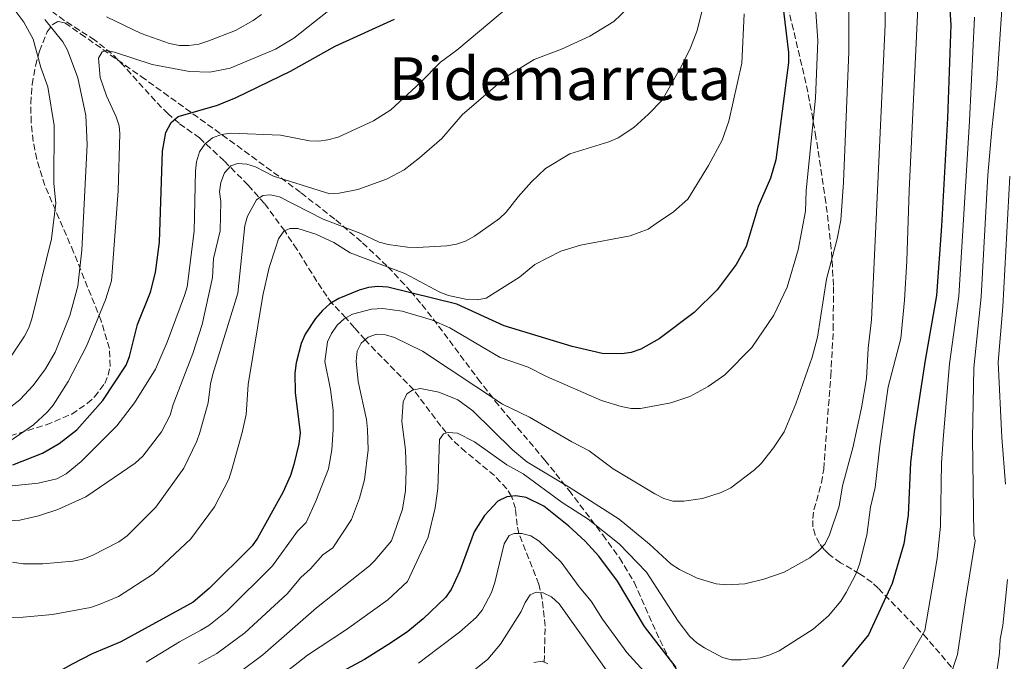
# Model space of a CAD drawing. Units: metres. Extents: x 620442 to 623877, y 4766508 to 4768881.
# Drawn here: x 623327 to 623592, y 4767708 to 4767880 of the extents above; entities that cross this region are included whole.
import ezdxf
from ezdxf.enums import TextEntityAlignment as Align

# ---------------------------------------------------------------- set-up
doc = ezdxf.new("R2010")
doc.units = ezdxf.units.M
doc.header["$MEASUREMENT"] = 0
doc.linetypes.add('DGN Style 3', pattern=[2.435891, 1.739922, -0.695969])
for name, color, linetype, lineweight in [('Barranco lineal', 142, 'DGN Style 3', 13), ('Curva de nivel directora', 30, 'Continuous', 30), ('Curva de nivel intermedia', 30, 'Continuous', 0), ('Texto de Área (paraje) menor', 7, 'Continuous', 0), ('Zona arbolada', 92, 'DGN Style 3', 0)]:
    doc.layers.add(name, color=color, linetype=linetype, lineweight=lineweight)
doc.styles.add('Style-Arial', font='arial.ttf')

msp = doc.modelspace()

# ---------------------------------------------------------------- linework, layer by layer
at = {"layer": 'Barranco lineal', "color": 142, "linetype": 'DGN Style 3', "lineweight": 13}
msp.add_polyline3d([(623468.22, 4767707.32, 960), (623468.5, 4767717.01, 962.62), (623467.7, 4767724.25, 964.52), (623466.76, 4767728.29, 965.66), (623461.39, 4767741.9, 970), (623460.93, 4767744.14, 970.94), (623460.5, 4767748.58, 973.42), (623459.45, 4767751.86, 975), (623458.15, 4767753.87, 975.69), (623454.87, 4767757.47, 976.74), (623447.1, 4767763.84, 978.31), (623443.44, 4767767.12, 979.33), (623440.42, 4767770.77, 980.77), (623433.13, 4767780.5, 985), (623422.86, 4767790.99, 988.65), (623420.08, 4767793.95, 990), (623417.2, 4767797.17, 992.43), (623414.89, 4767799.83, 995), (623411.07, 4767803.87, 1000), (623409.74, 4767805.66, 1001.03), (623407.08, 4767809.65, 1002.23), (623401.73, 4767818.27, 1003.38), (623398.44, 4767823.21, 1005), (623393.03, 4767830.57, 1009.09), (623388.59, 4767835.52, 1011.98), (623382.17, 4767842.03, 1016.11), (623375.57, 4767848.18, 1021.19), (623370.03, 4767852.14, 1024.44), (623367.07, 4767854.67, 1025.68), (623363.67, 4767858.11, 1026.78), (623355.31, 4767867.45, 1028.83), (623351.88, 4767870.91, 1029.78), (623347.42, 4767874.48, 1031.14), (623339.17, 4767879.76, 1033.49), (623334.43, 4767883.31, 1035)], dxfattribs=at)
at = {"layer": 'Curva de nivel directora', "color": 30, "linetype": 'Continuous', "lineweight": 30, "flags": 128}
for points, elevation in [([(623576.47, 4767894.82), (623577.53, 4767878.58), (623576.62, 4767853.53), (623575.08, 4767824.5), (623573.7, 4767805.82), (623570.61, 4767788.46), (623567.67, 4767769.17), (623566.74, 4767760.93), (623566.05, 4767746.8), (623564.9, 4767739.13), (623561.82, 4767728.42), (623555.41, 4767714.62), (623548.3, 4767706.03)], 975), ([(623532.29, 4767884.46), (623533.95, 4767871.2), (623533.88, 4767868.44), (623530.49, 4767842.34), (623529.05, 4767837.41), (623525.74, 4767829.75), (623522.52, 4767819.05), (623519.87, 4767814.18), (623514.71, 4767807.4), (623508.52, 4767801.32), (623499.09, 4767794.21), (623494.19, 4767791.42), (623491.64, 4767790.56), (623489.13, 4767790.13), (623483.85, 4767790.29), (623475.78, 4767792.13), (623457.5, 4767797.72), (623444.72, 4767803.54), (623426.21, 4767808.05), (623423.48, 4767808.24), (623420.99, 4767808), (623418.51, 4767807.3), (623413.04, 4767805.02), (623410.61, 4767803.61)], 1000), ([(623325.38, 4767760.36), (623333.31, 4767763.44), (623337.81, 4767766.11), (623342.59, 4767769.79), (623349.56, 4767777.61), (623355.85, 4767787.11), (623356.74, 4767789.46), (623358.85, 4767798.08), (623362.35, 4767806.79), (623363.71, 4767812.06), (623364.79, 4767820.17), (623365.55, 4767844.68), (623366.46, 4767849.63), (623367.93, 4767852.38), (623369.82, 4767853.95), (623380.35, 4767857.04), (623385.39, 4767859.1), (623400.01, 4767866.16), (623411.98, 4767872.88), (623427.99, 4767880.11)], 1025), ([(623410.61, 4767803.61), (623408.57, 4767801.8), (623406.72, 4767799.69), (623403.93, 4767795.47), (623402.84, 4767792.94), (623401.49, 4767787.75), (623401.19, 4767785.01), (623401.29, 4767779.78), (623402.64, 4767768.93), (623402.29, 4767766), (623400.91, 4767760.45), (623400.02, 4767757.52), (623397.92, 4767752.88), (623391.16, 4767740.67), (623389.69, 4767738.59), (623389.49, 4767738.39), (623378.14, 4767727.08), (623373.8, 4767723.41), (623370.29, 4767721.48), (623354.41, 4767712.77), (623346.66, 4767709.53), (623341.32, 4767706.76), (623328.94, 4767699.92), (623324.11, 4767696.42)], 1000), ([(623503.69, 4767705.87), (623495.16, 4767716.87), (623487.94, 4767729.12), (623482.87, 4767735.82), (623479.22, 4767739.82), (623474.88, 4767743.9), (623468.16, 4767749.21), (623463.39, 4767751.53), (623460.63, 4767751.99), (623458.14, 4767751.72), (623455.79, 4767750.62), (623452.17, 4767746.72), (623449.41, 4767742.32), (623445.5, 4767731.86), (623443.19, 4767726.81), (623441.65, 4767724.66), (623435.66, 4767718.95), (623431.52, 4767715.53), (623426.9, 4767712.38), (623419.94, 4767708), (623411.74, 4767703.63)], 975)]:
    msp.add_lwpolyline(points, dxfattribs=dict(at, elevation=elevation))
at = {"layer": 'Curva de nivel intermedia', "color": 30, "linetype": 'Continuous', "lineweight": 0, "flags": 128}
for points, elevation in [([(623457.02, 4767776.63), (623464.3, 4767773.16), (623475.63, 4767766.5), (623480.32, 4767764.11), (623486.77, 4767759.29), (623498.01, 4767752.51), (623500.39, 4767751.27), (623502.81, 4767750.62), (623505.76, 4767750.58), (623510.78, 4767751.26), (623515.81, 4767752.9), (623518.37, 4767754.2), (623524.79, 4767758.97), (623526.59, 4767760.7), (623529.9, 4767764.87), (623532.7, 4767769.25), (623535.91, 4767776.7), (623540.24, 4767789.24), (623541.66, 4767794.62), (623544.1, 4767810.28), (623546.99, 4767821.04), (623547.94, 4767826.07), (623548.73, 4767836.28), (623550.1, 4767871.37), (623550.18, 4767892.85)], 990), ([(623511.86, 4767887.29), (623509.31, 4767877.1), (623507.55, 4767872.42), (623505.23, 4767867.7), (623499.95, 4767858.37), (623496.3, 4767854.54), (623492.3, 4767851.02), (623488.1, 4767848.23), (623485.62, 4767847.13), (623475.12, 4767843.9), (623468.59, 4767839.97), (623464.81, 4767836.43), (623461.2, 4767832.38), (623458.02, 4767828.22), (623456.18, 4767826.53), (623449.49, 4767821.8), (623447.03, 4767820.42), (623444.65, 4767819.65), (623442, 4767819.2), (623434.1, 4767818.77), (623431.46, 4767818.8), (623426.29, 4767819.56), (623423.88, 4767820.21), (623418.95, 4767822.51), (623408.81, 4767826.34), (623397.07, 4767832.37), (623394.63, 4767832.91), (623392.59, 4767832.71), (623390.85, 4767831.58), (623388.41, 4767827.13), (623387.74, 4767824.63), (623385.82, 4767806.51), (623379.13, 4767784.72), (623378.46, 4767782.15), (623377.89, 4767777.04), (623375.67, 4767769.02), (623374.86, 4767766.66), (623371.32, 4767759.46), (623363.77, 4767748.99), (623356.08, 4767741.28), (623353.87, 4767739.63), (623346.68, 4767735.98), (623344.18, 4767735.03), (623341.47, 4767734.46), (623333.45, 4767733.73), (623328.12, 4767733.71), (623325.22, 4767734.17)], 1010), ([(623568.95, 4767888.85), (623566.33, 4767834.08), (623565.74, 4767815.16), (623565.14, 4767804.63), (623564.08, 4767794.33), (623560.73, 4767781.27), (623558.42, 4767765.41), (623557.17, 4767754.22), (623556, 4767748.94), (623554.94, 4767741.44), (623553, 4767733.62), (623552, 4767730.98), (623549.43, 4767726), (623547.97, 4767723.68), (623544.63, 4767719.72), (623540.55, 4767716.14), (623531.43, 4767710.32), (623528.93, 4767709.29), (623526.26, 4767708.52), (623521.22, 4767707.9), (623518.57, 4767707.96), (623516.14, 4767708.58), (623511.35, 4767711.14), (623509.25, 4767712.51), (623507.42, 4767714.25), (623504.28, 4767718.29), (623495.75, 4767731.48), (623488.34, 4767739.13), (623480.05, 4767745.75), (623473.07, 4767750.22), (623462.53, 4767757.94), (623458.15, 4767760.37), (623449.46, 4767766.51), (623444.9, 4767768.87), (623442.41, 4767769.04), (623441.12, 4767768.71), (623440.1, 4767767.13), (623439.59, 4767753.99), (623438.94, 4767748.75), (623437.01, 4767740.94)], 980), ([(623559.94, 4767889.2), (623559.9, 4767878.59), (623556.18, 4767799.28), (623555.32, 4767791.71), (623554.86, 4767783.53), (623553.57, 4767775.68), (623551.18, 4767764.92), (623548.46, 4767754.74), (623547.5, 4767749.25), (623544.88, 4767741.3), (623543.65, 4767739.03), (623541.96, 4767737.19), (623539.67, 4767735.36), (623532.76, 4767731.53), (623527.3, 4767729.61), (623522.2, 4767728.34), (623517.2, 4767728.05), (623514.44, 4767728.4), (623509.37, 4767729.86), (623504.59, 4767732.2), (623502.35, 4767733.65), (623496.57, 4767739.03), (623488.42, 4767745.73), (623475.17, 4767754.19), (623463.55, 4767761.12), (623459.67, 4767764.41), (623449.06, 4767774.85)], 985), ([(623540.89, 4767887.3), (623541.75, 4767874.34), (623541.15, 4767858.88), (623538.64, 4767834.11), (623538.48, 4767828.55), (623536.54, 4767818.1), (623533.52, 4767808.09), (623529.97, 4767800.57), (623524.07, 4767791.87), (623516.8, 4767784.5), (623512.34, 4767781.36), (623507.39, 4767778.73), (623502.29, 4767777.02), (623494.11, 4767775.48), (623491.61, 4767775.45), (623488.89, 4767775.99), (623483.63, 4767777.66), (623468.87, 4767784.07), (623463.87, 4767786.56)], 995), ([(623324.53, 4767766.74), (623330.86, 4767771.12), (623334.58, 4767774.47), (623336.17, 4767776.39), (623340.21, 4767782.7), (623345.12, 4767792.26), (623350.26, 4767804.72), (623351.86, 4767809.78), (623353.68, 4767833.94), (623354.15, 4767849.43), (623353.93, 4767851.46), (623353.16, 4767853.84), (623350.52, 4767859.52), (623348.83, 4767864.41), (623348.42, 4767869.63), (623349.36, 4767871.33), (623350.52, 4767871.66), (623352.71, 4767871.28), (623362.8, 4767867.89), (623372.89, 4767866.08), (623378.29, 4767865.91), (623383.77, 4767866.93), (623395.98, 4767872.06), (623400.88, 4767875.01), (623415.9, 4767886.96)], 1030), ([(623308.48, 4767752.98), (623332.2, 4767755.4), (623337.17, 4767756.56), (623339.7, 4767757.92), (623343.73, 4767761.23), (623353.32, 4767770.83), (623358.09, 4767776.98), (623363.68, 4767786.01), (623366.85, 4767793.31), (623371.52, 4767805.82), (623372.23, 4767808.22), (623374.09, 4767823.13), (623374.47, 4767839.32), (623374.77, 4767841.8), (623375.55, 4767844.47), (623376.97, 4767846.52), (623379.06, 4767848.23), (623381.41, 4767849.08), (623384, 4767849.48), (623397.34, 4767848.93), (623405.08, 4767847.44), (623407.58, 4767847.31), (623410.07, 4767847.66), (623412.84, 4767848.39), (623422.29, 4767852.81), (623426.94, 4767855.78), (623434.99, 4767863.09), (623440.37, 4767868.55), (623444.75, 4767871.81), (623459.19, 4767883.89)], 1020), ([(623316.27, 4767744.72), (623327.24, 4767745.47), (623332.21, 4767746.6), (623337.49, 4767748.34), (623344.99, 4767751.7), (623358.25, 4767760.8), (623360.31, 4767762.63), (623365.36, 4767769.18), (623367.63, 4767773.71), (623368.44, 4767776.55), (623373.76, 4767790.22), (623376.26, 4767798.06), (623379.04, 4767810.66), (623379.34, 4767815.76), (623381.11, 4767823.23), (623381.26, 4767831.09), (623380.95, 4767833.74), (623381.23, 4767836.22), (623382.28, 4767838.83), (623383.94, 4767840.69), (623385.73, 4767841.3), (623388.22, 4767841.13), (623390.61, 4767840.39), (623395.47, 4767837.94), (623410.62, 4767833.16), (623413.11, 4767833.34), (623418.14, 4767834.35), (623425.84, 4767837.09), (623430.57, 4767839.63), (623434.71, 4767842.82), (623440.71, 4767848.04), (623446.16, 4767854.37), (623458.3, 4767864.84), (623465.55, 4767869.31), (623472.88, 4767872.09), (623480.47, 4767875.53), (623486.95, 4767879.49), (623490.71, 4767883.11)], 1015), ([(623324.01, 4767788.22), (623328.48, 4767794.95), (623329.69, 4767797.14), (623330.49, 4767799.58), (623335.72, 4767821.04), (623336.9, 4767830.69), (623336.35, 4767835.95), (623336.42, 4767851.51), (623334.76, 4767861.91), (623332.84, 4767867.12), (623330.77, 4767874.75), (623328.31, 4767879.28), (623325.12, 4767883.57)], 1040), ([(623573.86, 4767692.89), (623579.33, 4767709.37), (623581.53, 4767723.87), (623584.07, 4767739.95), (623583.75, 4767741.49), (623583.42, 4767767.48), (623583.77, 4767786.44), (623585.67, 4767805.49), (623587.53, 4767838.16), (623588.55, 4767850.43), (623589.94, 4767862.8), (623591.39, 4767884.04)], 965), ([(623522.03, 4767881.53), (623521.35, 4767868.3), (623517.84, 4767852.7), (623516.08, 4767847.57), (623512.39, 4767840.75), (623506.84, 4767831.72), (623503.01, 4767828.36), (623498.36, 4767825.16), (623496.18, 4767823.71), (623491.32, 4767821.91), (623477.98, 4767819.42), (623472.68, 4767817.74), (623465.69, 4767814.2), (623461.54, 4767810.77), (623452.61, 4767805.16), (623450.17, 4767804.66), (623447.54, 4767804.75), (623442.48, 4767805.81), (623440.15, 4767806.71), (623430.77, 4767811.76), (623416.03, 4767817.29), (623411.68, 4767820.06), (623406.83, 4767822.37), (623402.01, 4767823.82), (623399.82, 4767823.84), (623398.23, 4767823.11), (623396.82, 4767821.05), (623395.94, 4767818.59), (623394.31, 4767813.39), (623392.57, 4767805.83), (623388.64, 4767781.93), (623388.05, 4767773.83), (623387.05, 4767769), (623384.23, 4767759.11), (623383.39, 4767756.53), (623379.57, 4767749.1), (623373.18, 4767740.48), (623363.19, 4767731.06), (623353.78, 4767724.92), (623348.59, 4767722.77), (623346.21, 4767722), (623335.98, 4767720.16), (623328.14, 4767719.42), (623317.55, 4767719.04)], 1005), ([(623323.16, 4767774.69), (623327.22, 4767777.82), (623330.79, 4767781.67), (623334.15, 4767786.12), (623336.72, 4767790.61), (623340.7, 4767800.49), (623342.83, 4767808.33), (623343.91, 4767818.04), (623345.3, 4767846.44), (623344.95, 4767854.2), (623342.82, 4767864.37), (623340.04, 4767871.79), (623338.77, 4767873.98), (623333.94, 4767880.05)], 1035), ([(623350.5, 4767880.71), (623359.88, 4767876.24), (623367.44, 4767873.53), (623370.14, 4767873.02), (623372.64, 4767873.04), (623375.33, 4767873.42), (623377.74, 4767874.16), (623385.21, 4767877.11), (623390.01, 4767879.72), (623392.2, 4767881.33)], 1035), ([(623583.94, 4767880.69), (623582.61, 4767852.73), (623579.68, 4767805.66), (623577.2, 4767787.51), (623575.54, 4767768.32), (623575.07, 4767760.9), (623574.79, 4767743.88), (623573.9, 4767735.27), (623573.4, 4767732.44), (623570.58, 4767715.84), (623559.98, 4767697.18)], 970), ([(623592.29, 4767755.18), (623591.23, 4767767.69), (623590.31, 4767787.91), (623591.56, 4767802.82), (623593.38, 4767837.96)], 960), ([(623463.87, 4767786.56), (623456.34, 4767789.19), (623442.84, 4767797.16), (623437.91, 4767799.33), (623430, 4767801.63), (623424.79, 4767802.34), (623421.81, 4767802.21), (623416.69, 4767800.84), (623414.41, 4767799.57), (623412.55, 4767797.9), (623411, 4767795.67), (623409.97, 4767793.36), (623409.22, 4767788.08), (623410.73, 4767780.62), (623411.45, 4767775.07), (623411.51, 4767769.88), (623411.09, 4767764.36), (623410.21, 4767759.31), (623406.86, 4767750.58), (623404.18, 4767744.82), (623401.9, 4767742.5), (623395.15, 4767733.2), (623382.95, 4767721.14), (623378.04, 4767717.2), (623375.91, 4767715.9), (623370.14, 4767712.78), (623361.19, 4767707.33)], 995), ([(623375.24, 4767706.96), (623380.18, 4767709.65), (623387.77, 4767715.2), (623399.14, 4767725.72), (623402.79, 4767730.05), (623405.37, 4767732.39), (623408.67, 4767736.15), (623411.42, 4767738), (623416.41, 4767745.66), (623418.55, 4767751.39), (623419.88, 4767756.29), (623420.9, 4767764.36), (623420.73, 4767769.86), (623420.48, 4767772.53), (623418.24, 4767782.75), (623417.64, 4767788.18), (623417.93, 4767790.91), (623419.05, 4767793), (623420.89, 4767794.69), (623423.1, 4767795.42), (623425.55, 4767795.25), (623427.95, 4767794.57), (623435.47, 4767790.88), (623457.02, 4767776.63)], 990), ([(623449.06, 4767774.85), (623445.02, 4767777.83), (623439.92, 4767779.88), (623434.97, 4767780.82), (623432.79, 4767780.44), (623431.32, 4767779.39), (623430.32, 4767777.31), (623429.96, 4767772.01), (623430.96, 4767764.39), (623431.12, 4767758.92), (623430.94, 4767753.44), (623430.15, 4767748.47), (623427.14, 4767739.9), (623422.66, 4767734.64), (623421.28, 4767733.17), (623407.03, 4767721.91), (623392.58, 4767709.26), (623386.53, 4767704.79)], 985), ([(623495.89, 4767703.88), (623490.44, 4767709.93), (623483.94, 4767718.84), (623480.89, 4767723.67), (623477.64, 4767727.52), (623472.78, 4767734.15), (623466.87, 4767739.86), (623464.66, 4767741.27), (623462.24, 4767741.89), (623460.15, 4767741.93), (623458.78, 4767741.32), (623457.46, 4767739.08), (623454.95, 4767728.68), (623454.01, 4767726.06), (623451.5, 4767721.31), (623449.94, 4767719.36), (623445.46, 4767715.37), (623439.62, 4767711), (623434.45, 4767707.06)], 970), ([(623437.01, 4767740.94), (623431.46, 4767728.96), (623426.22, 4767724.09), (623415.06, 4767716.1), (623404.57, 4767709.15), (623392.95, 4767700.06), (623384.26, 4767694.4), (623363.29, 4767678.36), (623358.23, 4767673.91), (623354.56, 4767669.84), (623350.45, 4767663.62), (623344.33, 4767655.29), (623341.07, 4767649.36), (623338.83, 4767641.88), (623337.09, 4767629.82), (623336.91, 4767622.86), (623337.27, 4767612.39), (623337.98, 4767608.17), (623338.14, 4767603.8), (623337.77, 4767597.11), (623336.08, 4767589.46), (623329.12, 4767569.97), (623323.81, 4767558.79)], 980), ([(623589.83, 4767704.26), (623590.66, 4767709.7), (623590.8, 4767713.49), (623591.58, 4767717.21), (623592.79, 4767729.57)], 960), ([(623448.46, 4767704.46), (623453.03, 4767708.08), (623456.48, 4767712.18), (623462.05, 4767720.95), (623463.11, 4767723.34), (623464.48, 4767725.43), (623466.04, 4767726.14), (623467.9, 4767725.91), (623470.18, 4767724.89), (623472.25, 4767723.03), (623486.21, 4767703.39)], 965), ([(623465.46, 4767707.19), (623467.66, 4767707.57), (623469.19, 4767706.88)], 960)]:
    msp.add_lwpolyline(points, dxfattribs=dict(at, elevation=elevation))
at = {"layer": 'Zona arbolada', "color": 92, "linetype": 'DGN Style 3', "lineweight": 0}
for points in [[(623579.31, 4767704.14, 979.34), (623571.21, 4767713.65, 981.97), (623557.99, 4767727.21, 987), (623556.39, 4767728.71, 987.88), (623553.01, 4767731.09, 990.86), (623547.92, 4767734.02, 996.82), (623544.84, 4767736.23, 1000.6), (623543.47, 4767737.59, 1002.13), (623542.25, 4767739.19, 1003.28), (623541.04, 4767741.49, 1004.03), (623540.45, 4767743.68, 1003.97), (623540.41, 4767745.93, 1003.34), (623540.76, 4767748.25, 1002.32), (623542.76, 4767755.48, 998.97), (623543.38, 4767759.21, 998.35), (623545.27, 4767784.19, 998.84), (623545.93, 4767796.67, 999.29), (623545.99, 4767808.56, 999.97), (623545.41, 4767818.48, 1000.68), (623543.96, 4767830.86, 1001.62), (623541.28, 4767848.39, 1003.21), (623540.03, 4767855.73, 1004.17), (623538.58, 4767862.95, 1005.47), (623535.24, 4767877.25, 1008.73), (623533.9, 4767882.76, 1010.37)], [(623579.31, 4767704.14, 979.34), (623571.21, 4767713.65, 981.97), (623557.99, 4767727.21, 987), (623556.39, 4767728.71, 987.88), (623553.01, 4767731.09, 990.86), (623547.92, 4767734.02, 996.82), (623544.84, 4767736.23, 1000.6), (623543.47, 4767737.59, 1002.13), (623542.25, 4767739.19, 1003.28), (623541.04, 4767741.49, 1004.03), (623540.45, 4767743.68, 1003.97), (623540.41, 4767745.93, 1003.34), (623540.76, 4767748.25, 1002.32), (623542.76, 4767755.48, 998.97), (623543.38, 4767759.21, 998.35), (623545.27, 4767784.19, 998.84), (623545.93, 4767796.67, 999.29), (623545.99, 4767808.56, 999.97), (623545.41, 4767818.48, 1000.68), (623543.96, 4767830.86, 1001.62), (623541.28, 4767848.39, 1003.21), (623540.03, 4767855.73, 1004.17), (623538.58, 4767862.95, 1005.47), (623535.24, 4767877.25, 1008.73), (623533.9, 4767882.76, 1010.37)], [(623324.69, 4767768.16, 1036.33), (623334.3, 4767771.07, 1037.02), (623341.18, 4767773.99, 1037.58), (623345.36, 4767776.81, 1038.23), (623347.28, 4767778.58, 1038.69), (623350.05, 4767782.21, 1039.7), (623351, 4767784.47, 1040.33), (623351.48, 4767786.8, 1040.98), (623351.31, 4767791.63, 1042.31), (623349.1, 4767799.06, 1044.36), (623341.68, 4767817.5, 1049.51), (623333.92, 4767835.42, 1054.32), (623331.76, 4767842.48, 1055.99), (623330.82, 4767847.33, 1056.46), (623330.28, 4767852.36, 1056.36), (623330.17, 4767857.47, 1055.77), (623330.55, 4767862.58, 1054.78), (623331.44, 4767867.58, 1053.48), (623332.53, 4767871.51, 1052.04), (623334.6, 4767876.7, 1048.83), (623335.95, 4767878.57, 1047.12), (623337.53, 4767879.49, 1045.65), (623339.34, 4767879.11, 1044.65), (623343.57, 4767876.19, 1043.54), (623359.84, 4767864.7, 1041.1), (623365.85, 4767860.39, 1039.79), (623385.62, 4767846.14, 1032.86), (623402.85, 4767833.46, 1026.14), (623412.18, 4767826.15, 1021.9), (623419.37, 4767820.01, 1018.33), (623426.2, 4767813.56, 1014.83), (623432.3, 4767807.03, 1011.73), (623435.34, 4767803.41, 1010.43), (623438.37, 4767799.57, 1009.49), (623450.4, 4767783.46, 1007.05), (623454.99, 4767777.55, 1005.65), (623459.47, 4767772.16, 1003.21), (623468.41, 4767761.59, 996.96), (623471.39, 4767757.92, 995.49), (623474.89, 4767753.48, 994.73), (623483.95, 4767741.55, 995.25), (623488.45, 4767735.35, 994.72), (623492.42, 4767728.78, 993.03), (623499.3, 4767713.27, 988.49), (623501.57, 4767708.77, 987.4), (623504.18, 4767704.76, 986.7)], [(623324.69, 4767768.16, 1036.33), (623334.3, 4767771.07, 1037.02), (623341.18, 4767773.99, 1037.58), (623345.36, 4767776.81, 1038.23), (623347.28, 4767778.58, 1038.69), (623350.05, 4767782.21, 1039.7), (623351, 4767784.47, 1040.33), (623351.48, 4767786.8, 1040.98), (623351.31, 4767791.63, 1042.31), (623349.1, 4767799.06, 1044.36), (623341.68, 4767817.5, 1049.51), (623333.92, 4767835.42, 1054.32), (623331.76, 4767842.48, 1055.99), (623330.82, 4767847.33, 1056.46), (623330.28, 4767852.36, 1056.36), (623330.17, 4767857.47, 1055.77), (623330.55, 4767862.58, 1054.78), (623331.44, 4767867.58, 1053.48), (623332.53, 4767871.51, 1052.04), (623334.6, 4767876.7, 1048.83), (623335.95, 4767878.57, 1047.12), (623337.53, 4767879.49, 1045.65), (623339.34, 4767879.11, 1044.65), (623343.57, 4767876.19, 1043.54), (623359.84, 4767864.7, 1041.1), (623365.85, 4767860.39, 1039.79), (623385.62, 4767846.14, 1032.86), (623402.85, 4767833.46, 1026.14)], [(623402.85, 4767833.46, 1026.14), (623412.18, 4767826.15, 1021.9), (623419.37, 4767820.01, 1018.33), (623426.2, 4767813.56, 1014.83), (623432.3, 4767807.03, 1011.73), (623435.34, 4767803.41, 1010.43), (623438.37, 4767799.57, 1009.49), (623450.4, 4767783.46, 1007.05), (623454.99, 4767777.55, 1005.65), (623459.47, 4767772.16, 1003.21), (623468.41, 4767761.59, 996.96), (623471.39, 4767757.92, 995.49), (623474.89, 4767753.48, 994.73), (623483.95, 4767741.55, 995.25), (623488.45, 4767735.35, 994.72), (623492.42, 4767728.78, 993.03), (623499.3, 4767713.27, 988.49), (623501.57, 4767708.77, 987.4), (623504.18, 4767704.76, 986.7)]]:
    msp.add_polyline3d(points, dxfattribs=at)

# ---------------------------------------------------------------- texts
at = {"layer": 'Texto de Área (paraje) menor', "color": 7, "linetype": 'Continuous', "lineweight": 0, "style": 'Style-Arial'}
msp.add_text('Bidemarreta', height=11.5, dxfattribs=at).set_placement((623472.45, 4767864.14, 1016.3), align=Align.MIDDLE_CENTER)

doc.saveas('drawing.dxf')
